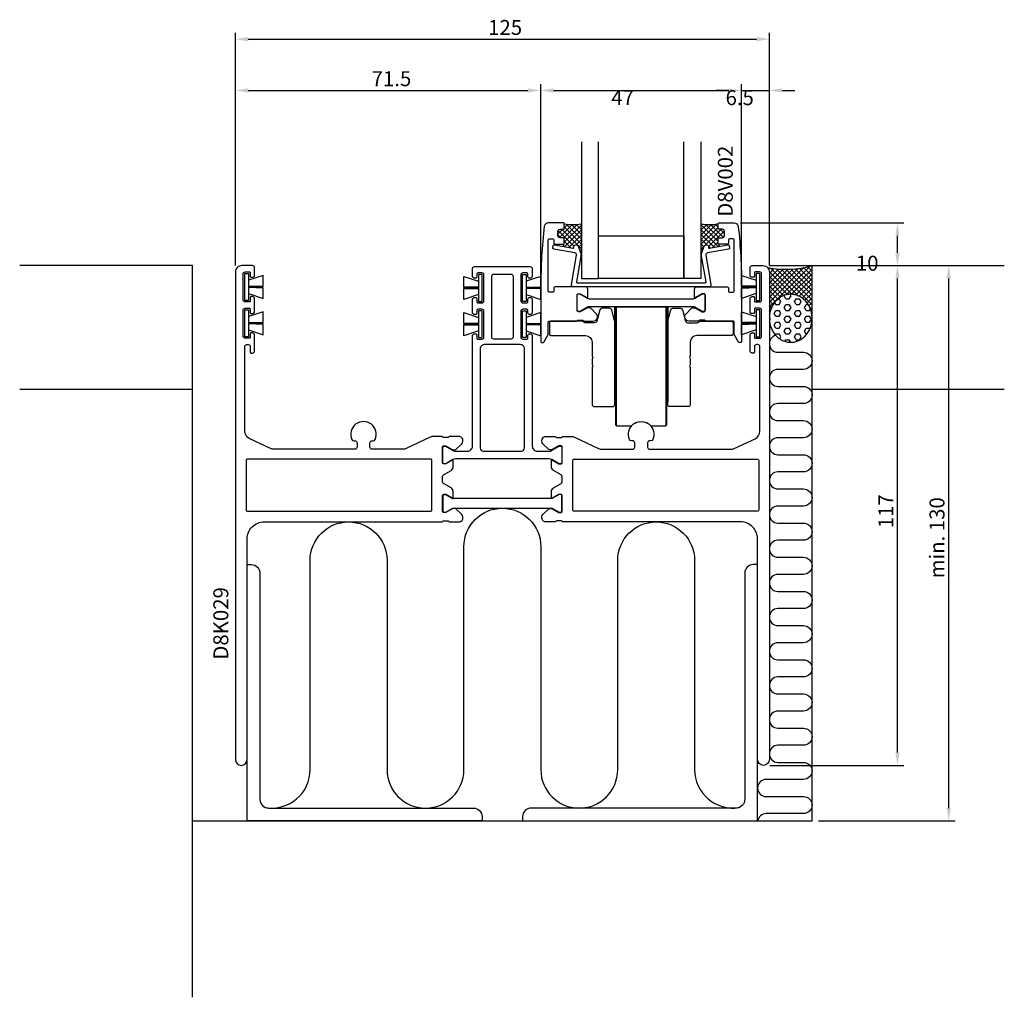
# Model space of a CAD drawing. Extents: x -36 to 194, y -111 to 118.
import ezdxf

# ---------------------------------------------------------------- set-up
doc = ezdxf.new("R2010")
doc.units = 0
doc.header["$LTSCALE"] = 4
doc.layers.get('0').update_dxf_attribs({"linetype": 'CONTINUOUS'})
doc.layers.get('DEFPOINTS').update_dxf_attribs({"linetype": 'CONTINUOUS'})
for name, color, linetype in [('SAPA_ANSLUTNING', 6, 'CONTINUOUS'), ('SAPA_ARTIKELNR', 4, 'CONTINUOUS'), ('SAPA_BESLAG', 1, 'CONTINUOUS'), ('SAPA_FOGBAND', 2, 'CONTINUOUS'), ('SAPA_GLAS', 4, 'CONTINUOUS'), ('SAPA_MATT', 1, 'CONTINUOUS'), ('SAPA_PROFIL', 7, 'CONTINUOUS')]:
    doc.layers.add(name, color=color, linetype=linetype)
doc.styles.add('ISO', font='txt')
doc.dimstyles.get("Standard").update_dxf_attribs({"dimtxt": 2.5, "dimasz": 2.5, "dimexe": 1.25, "dimexo": 0.625, "dimtad": 1, "dimcen": 2.5, "dimazin": 3, "dimtfac": 1, "dimtmove": 0, "dimatfit": 3})

# ---------------------------------------------------------------- blocks, each defined once
blk = doc.blocks.new('*X31')
at = {"color": 0}
for p, q in [((149, 59.79), (148.84, 59.95)), ((138.85, 59.15), (139.15, 59.45)), ((139, 50.32), (148.55, 59.87)), ((139, 51.44), (147.09, 59.53)), ((139, 52.57), (145.74, 59.31)), ((139, 58.18), (140.12, 59.3)), ((139, 57.06), (141.14, 59.19)), ((139, 53.69), (144.49, 59.18)), ((139, 55.93), (142.2, 59.13)), ((139, 54.81), (143.31, 59.12)), ((144.29, 53.27), (139, 58.57)), ((145.77, 52.92), (139.26, 59.43)), ((149, 50.81), (140.57, 59.25)), ((149, 51.93), (141.79, 59.15)), ((149, 53.06), (142.94, 59.12)), ((142.97, 53.16), (149, 59.2)), ((149, 54.18), (144.03, 59.15)), ((144.2, 53.28), (149, 58.07)), ((149, 55.3), (145.07, 59.23)), ((149, 56.42), (146.07, 59.35)), ((149, 57.55), (147.03, 59.52)), ((149, 58.67), (147.95, 59.72)), ((143.23, 53.22), (139, 57.44)), ((142.35, 52.97), (139, 56.32)), ((145.17, 53.13), (149, 56.95)), ((145.99, 52.82), (149, 55.83)), ((141.6, 52.6), (139, 55.2)), ((140.95, 52.12), (139, 54.08)), ((146.69, 52.4), (149, 54.71)), ((147.3, 51.89), (149, 53.58)), ((140.39, 51.56), (139, 52.95)), ((139.92, 50.91), (139, 51.83)), ((147.82, 51.29), (149, 52.46)), ((148.26, 50.6), (149, 51.34)), ((139.53, 50.18), (139, 50.71)), ((139.23, 49.35), (139, 49.59)), ((139, 49.2), (139.26, 49.46)), ((139.05, 48.42), (139, 48.46)), ((149, 49.69), (148.44, 50.25)), ((148.61, 49.83), (149, 50.22)), ((148.87, 48.96), (149, 49.09)), ((149, 48.57), (148.92, 48.64)), ((139, 48.07), (139.01, 48.09)), ((148.99, 47.96), (149, 47.97))]:
    blk.add_line(p, q, dxfattribs=at)
blk = doc.blocks.new('*X32')
at = {"color": 0}
for p, q in [((142.48, 52.93), (142.54, 53.04)), ((144.07, 52.93), (143.86, 53.28)), ((140.49, 50.87), (140.22, 51.34)), ((140.49, 50.87), (141.29, 50.87)), ((141.1, 52.24), (141.29, 52.24)), ((141.68, 51.56), (141.29, 52.24)), ((141.29, 50.87), (141.68, 51.56)), ((142.87, 52.24), (142.48, 52.93)), ((142.48, 50.18), (142.87, 50.87)), ((142.87, 52.24), (143.67, 52.24)), ((142.87, 50.87), (143.67, 50.87)), ((143.67, 52.24), (144.07, 52.93)), ((144.07, 50.18), (143.67, 50.87)), ((144.86, 51.56), (145.26, 52.24)), ((145.26, 50.87), (144.86, 51.56)), ((145.26, 52.24), (146.05, 52.24)), ((145.26, 50.87), (146.05, 50.87)), ((146.45, 51.56), (146.05, 52.24)), ((146.05, 50.87), (146.45, 51.56)), ((147.24, 50.18), (147.64, 50.87)), ((147.64, 50.87), (148.11, 50.87)), ((140.1, 48.81), (140.49, 49.49)), ((140.49, 48.12), (140.1, 48.81)), ((140.49, 49.49), (141.29, 49.49)), ((141.68, 48.81), (141.29, 49.49)), ((141.29, 48.12), (141.68, 48.81)), ((142.87, 49.49), (142.48, 50.18)), ((142.87, 49.49), (143.67, 49.49)), ((143.67, 49.49), (144.07, 50.18)), ((144.86, 48.81), (145.26, 49.49)), ((145.26, 48.12), (144.86, 48.81)), ((145.26, 49.49), (146.05, 49.49)), ((146.45, 48.81), (146.05, 49.49)), ((146.05, 48.12), (146.45, 48.81)), ((147.64, 49.49), (147.24, 50.18)), ((147.64, 49.49), (148.43, 49.49)), ((148.43, 49.49), (148.62, 49.82)), ((139.3, 47.43), (139.01, 47.95)), ((139.04, 46.97), (139.3, 47.43)), ((140.1, 46.06), (140.49, 46.74)), ((140.49, 48.12), (141.29, 48.12)), ((140.49, 46.74), (141.29, 46.74)), ((141.68, 46.06), (141.29, 46.74)), ((142.48, 47.43), (142.87, 48.12)), ((142.87, 46.74), (142.48, 47.43)), ((142.87, 48.12), (143.67, 48.12)), ((142.87, 46.74), (143.67, 46.74)), ((144.07, 47.43), (143.67, 48.12)), ((143.67, 46.74), (144.07, 47.43)), ((144.86, 46.06), (145.26, 46.74)), ((145.26, 48.12), (146.05, 48.12)), ((145.26, 46.74), (146.05, 46.74)), ((146.45, 46.06), (146.05, 46.74)), ((147.24, 47.43), (147.64, 48.12)), ((147.64, 46.74), (147.24, 47.43)), ((147.64, 48.12), (148.43, 48.12)), ((147.64, 46.74), (148.43, 46.74)), ((148.83, 47.43), (148.43, 48.12)), ((148.43, 46.74), (148.83, 47.43)), ((140.49, 45.37), (140.1, 46.06)), ((140.38, 43.79), (140.49, 43.99)), ((140.49, 45.37), (141.29, 45.37)), ((140.49, 43.99), (141.29, 43.99)), ((141.29, 45.37), (141.68, 46.06)), ((141.68, 43.31), (141.29, 43.99)), ((142.48, 44.68), (142.87, 45.37)), ((142.87, 43.99), (142.48, 44.68)), ((142.87, 45.37), (143.67, 45.37)), ((142.87, 43.99), (143.67, 43.99)), ((144.07, 44.68), (143.67, 45.37)), ((143.67, 43.99), (144.07, 44.68)), ((145.26, 45.37), (144.86, 46.06)), ((144.86, 43.31), (145.26, 43.99)), ((145.26, 45.37), (146.05, 45.37)), ((145.26, 43.99), (146.05, 43.99)), ((146.05, 45.37), (146.45, 46.06)), ((146.45, 43.31), (146.05, 43.99)), ((147.24, 44.68), (147.64, 45.37)), ((147.64, 43.99), (147.24, 44.68)), ((147.64, 45.37), (148.43, 45.37)), ((147.64, 43.99), (147.79, 43.99)), ((148.51, 45.23), (148.43, 45.37)), ((141.42, 42.85), (141.68, 43.31)), ((142.66, 42.25), (142.87, 42.62)), ((142.87, 42.62), (143.67, 42.62)), ((144, 42.04), (143.67, 42.62)), ((145.26, 42.62), (144.86, 43.31)), ((145.26, 42.62), (146.05, 42.62)), ((146.05, 42.62), (146.45, 43.31))]:
    blk.add_line(p, q, dxfattribs=at)
blk = doc.blocks.new('*X55')
at = {"color": 0}
for p, q in [((123, 66.03), (126.72, 69.75)), ((123, 69.4), (123.34, 69.74)), ((123, 68.27), (124.34, 69.62)), ((127, 65.61), (123, 69.61)), ((123, 67.15), (125.46, 69.61)), ((127.23, 66.5), (124.09, 69.64)), ((128.27, 66.58), (125.25, 69.6)), ((127, 68.97), (126.29, 69.68)), ((123, 64.91), (127, 68.91)), ((127.03, 64.45), (123, 68.48)), ((126.08, 64.28), (123, 67.36)), ((124.05, 64.83), (127.72, 68.5)), ((124.76, 64.43), (128.48, 68.14)), ((128.5, 67.47), (127.47, 68.5)), ((127.96, 66.5), (128.5, 67.04)), ((124.43, 64.81), (123, 66.24)), ((123.7, 64.42), (123, 65.12)), ((125.67, 64.21), (127, 65.54)), ((127.04, 64.45), (127.26, 64.67)), ((123, 63.78), (123.74, 64.53)), ((123.4, 63.59), (123, 63.99)), ((125.12, 64.12), (124.77, 64.47))]:
    blk.add_line(p, q, dxfattribs=at)
blk = doc.blocks.new('*X56')
at = {"color": 0}
for p, q in [((89.83, 66.53), (92.89, 69.6)), ((90.89, 66.48), (94.07, 69.66)), ((91, 68.83), (91.84, 69.67)), ((91, 65.46), (95, 69.46)), ((95, 66.18), (91.46, 69.72)), ((95, 67.3), (92.7, 69.6)), ((95, 68.42), (93.79, 69.63)), ((95, 69.54), (94.79, 69.76)), ((89.5, 67.33), (90.67, 68.5)), ((90.19, 66.5), (89.5, 67.19)), ((93.24, 64.56), (89.56, 68.24)), ((95, 63.93), (90.43, 68.5)), ((95, 65.05), (91, 69.05)), ((91.09, 64.43), (95, 68.34)), ((92.05, 64.26), (95, 67.22)), ((91.14, 64.42), (90.76, 64.8)), ((92.5, 64.18), (91, 65.69)), ((93.77, 64.86), (95, 66.09)), ((94.34, 64.31), (95, 64.97)), ((93, 64.09), (93.26, 64.35)), ((94.64, 63.49), (95, 63.85))]:
    blk.add_line(p, q, dxfattribs=at)
blk = doc.blocks.new('*U57')
at = {"layer": 'SAPA_MATT', "color": 2, "style": 'ISO'}
blk.add_text('min. 130', height=3.5, rotation=90, dxfattribs=at).set_placement((180, -13.22))
blk = doc.blocks.new('*D30')
at = {"layer": 'DEFPOINTS', "color": 0}
for p in [(166, 60), (181, 60), (149, -70)]:
    blk.add_point(p, dxfattribs=at)
at = {"layer": 'SAPA_MATT'}
for p, q in [((167.5, 60), (182.5, 60)), ((181, -67), (181, 57)), ((150.5, -70), (182.5, -70))]:
    blk.add_line(p, q, dxfattribs=at)
for points in [[(180.5, 57), (181.5, 57), (181, 60)], [(180.5, -67), (181.5, -67), (181, -70)]]:
    blk.add_solid(points, dxfattribs=at)
blk.add_blockref('*U57', (0, 0))
blk = doc.blocks.new('*D29')
at = {"layer": 'DEFPOINTS', "color": 0}
for p in [(130.75, 70), (169, 70), (137.5, 60)]:
    blk.add_point(p, dxfattribs=at)
at = {"layer": 'SAPA_MATT'}
for p, q in [((132.25, 70), (170.5, 70)), ((169, 63), (169, 67)), ((139, 60), (170.5, 60))]:
    blk.add_line(p, q, dxfattribs=at)
for points in [[(168.5, 67), (169.5, 67), (169, 70)], [(168.5, 63), (169.5, 63), (169, 60)]]:
    blk.add_solid(points, dxfattribs=at)
at = {"layer": 'SAPA_MATT', "color": 2, "style": 'ISO'}
blk.add_text('10', height=3.5, dxfattribs=at).set_placement((159.25, 58.8))
blk = doc.blocks.new('*U58')
at = {"layer": 'SAPA_MATT', "color": 2, "style": 'ISO'}
blk.add_text('117', height=3.5, rotation=90, dxfattribs=at).set_placement((168, -1.47))
blk = doc.blocks.new('*D28')
at = {"layer": 'DEFPOINTS', "color": 0}
for p in [(137.5, 60), (169, 60), (137.62, -57)]:
    blk.add_point(p, dxfattribs=at)
at = {"layer": 'SAPA_MATT'}
for p, q in [((139, 60), (170.5, 60)), ((169, -54), (169, 57)), ((139.12, -57), (170.5, -57))]:
    blk.add_line(p, q, dxfattribs=at)
for points in [[(168.5, 57), (169.5, 57), (169, 60)], [(168.5, -54), (169.5, -54), (169, -57)]]:
    blk.add_solid(points, dxfattribs=at)
blk.add_blockref('*U58', (0, 0))
blk = doc.blocks.new('*U59')
at = {"layer": 'SAPA_MATT', "color": 2, "style": 'ISO'}
blk.add_text('125', height=3.5, dxfattribs=at).set_placement((73.17, 114))
blk = doc.blocks.new('*D27')
at = {"layer": 'DEFPOINTS', "color": 0}
for p in [(139, 113), (139, 60), (14, 58.5)]:
    blk.add_point(p, dxfattribs=at)
at = {"layer": 'SAPA_MATT'}
for p, q in [((14, 60), (14, 114.5)), ((17, 113), (136, 113)), ((139, 61.5), (139, 114.5))]:
    blk.add_line(p, q, dxfattribs=at)
for points in [[(17, 113.5), (17, 112.5), (14, 113)], [(136, 113.5), (136, 112.5), (139, 113)]]:
    blk.add_solid(points, dxfattribs=at)
blk.add_blockref('*U59', (0, 0))
blk = doc.blocks.new('*D26')
at = {"layer": 'DEFPOINTS', "color": 0}
for p in [(139, 101), (139, 58.5), (132.5, 55)]:
    blk.add_point(p, dxfattribs=at)
at = {"layer": 'SAPA_MATT'}
for p, q in [((132.5, 56.5), (132.5, 102.5)), ((139, 60), (139, 102.5)), ((129.5, 101), (126.5, 101)), ((132.5, 101), (139, 101)), ((142, 101), (145, 101))]:
    blk.add_line(p, q, dxfattribs=at)
for points in [[(129.5, 101.5), (129.5, 100.5), (132.5, 101)], [(142, 101.5), (142, 100.5), (139, 101)]]:
    blk.add_solid(points, dxfattribs=at)
at = {"layer": 'SAPA_MATT', "color": 2, "style": 'ISO'}
blk.add_text('6.5', height=3.5, dxfattribs=at).set_placement((128.75, 97.56))
blk = doc.blocks.new('*D25')
at = {"layer": 'DEFPOINTS', "color": 0}
for p in [(132.5, 101), (85.5, 55), (132.5, 55)]:
    blk.add_point(p, dxfattribs=at)
at = {"layer": 'SAPA_MATT'}
for p, q in [((85.5, 56.5), (85.5, 102.5)), ((132.5, 56.5), (132.5, 102.5)), ((88.5, 101), (129.5, 101))]:
    blk.add_line(p, q, dxfattribs=at)
for points in [[(88.5, 101.5), (88.5, 100.5), (85.5, 101)], [(129.5, 101.5), (129.5, 100.5), (132.5, 101)]]:
    blk.add_solid(points, dxfattribs=at)
at = {"layer": 'SAPA_MATT', "color": 2, "style": 'ISO'}
blk.add_text('47', height=3.5, dxfattribs=at).set_placement((102, 97.56))
blk = doc.blocks.new('*U60')
at = {"layer": 'SAPA_MATT', "color": 2, "style": 'ISO'}
blk.add_text('71.5', height=3.5, dxfattribs=at).set_placement((45.9, 102))
blk = doc.blocks.new('*D24')
at = {"layer": 'DEFPOINTS', "color": 0}
for p in [(85.5, 101), (14, 58.5), (85.5, 55)]:
    blk.add_point(p, dxfattribs=at)
at = {"layer": 'SAPA_MATT'}
for p, q in [((14, 60), (14, 102.5)), ((85.5, 56.5), (85.5, 102.5)), ((17, 101), (82.5, 101))]:
    blk.add_line(p, q, dxfattribs=at)
for points in [[(17, 101.5), (17, 100.5), (14, 101)], [(82.5, 101.5), (82.5, 100.5), (85.5, 101)]]:
    blk.add_solid(points, dxfattribs=at)
blk.add_blockref('*U60', (0, 0))

msp = doc.modelspace()

# ---------------------------------------------------------------- linework, layer by layer
at = {"layer": 'SAPA_ANSLUTNING'}
for p, q in [((4, 60), (-36.491, 60)), ((4, -111.293), (4, 60)), ((149, 60), (194.003, 60)), ((149, -70), (149, 60)), ((4, 31), (-36.491, 31)), ((194.003, 31), (149, 31)), ((4, -70), (149, -70))]:
    msp.add_line(p, q, dxfattribs=at)
for points in [[(140.501, 43.648, 0.8812634), (141, 39.711), (147, 39.711, -1), (147, 35.711), (141, 35.711, 1), (141, 31.711), (147, 31.711, -1), (147, 27.711), (141, 27.711, 1), (141, 23.711), (147, 23.711, -1), (147, 19.711), (141, 19.711, 1), (141, 15.711), (147, 15.711, -1), (147, 11.711), (141, 11.711, 1), (141, 7.711), (147, 7.711, -1), (147, 3.711), (141, 3.711, 1), (141, -0.289), (147, -0.289, -1), (147, -4.289), (141, -4.289, 1), (141, -8.289), (147, -8.289, -1), (147, -12.289), (141, -12.289, 1), (141, -16.289), (147, -16.289, -1), (147, -20.289), (141, -20.289, 1), (141, -24.289), (147, -24.289, -1), (147, -28.289), (141, -28.289, 1), (141, -32.289), (147, -32.289, -1), (147, -36.289), (141, -36.289, 1), (141, -40.289), (147, -40.289, -1), (147, -44.289), (141, -44.289, 1), (141, -48.289), (147, -48.289, -1), (147, -52.289), (141, -52.289, 1), (141, -56.289), (147, -56.289, -1), (147, -60.289), (138.25, -60.289, 1), (138.25, -64.289), (147, -64.289, -1), (147, -68.289), (138.25, -68.289, 0.3723754), (136.271, -70)], [(21.095, -66.89, 0.4609155), (31.5, -58), (31.5, -9, -1), (49.5, -9), (49.5, -58, 1), (67.5, -58), (67.5, -5.801, -1), (85.5, -5.801), (85.5, -58, 1), (103.5, -58), (103.5, -9, -1), (121.5, -9), (121.5, -58, 0.4609155), (131.905, -66.89, 0.4609155)]]:
    msp.add_lwpolyline(points, format="xyb", dxfattribs=at)
for points in [[(69.75, -67, -0.4142136), (71.75, -69), (71.75, -70), (16.75, -70), (16.75, -10), (17.75, -10, -0.4142136), (19.75, -12), (19.75, -65, 0.4142136), (21.75, -67)], [(133.25, -12), (133.25, -65, -0.4142136), (131.25, -67), (83.25, -67, 0.4142136), (81.25, -69), (81.25, -70), (136.25, -70), (136.25, -10), (135.25, -10, 0.4142136)]]:
    msp.add_lwpolyline(points, format="xyb", close=True, dxfattribs=at)
msp.add_polyline3d([(144, 42.042, 0), (144.245, 42.049, 0), (144.49, 42.069, 0), (144.734, 42.103, 0), (144.975, 42.15, 0), (145.215, 42.211, 0), (145.451, 42.284, 0), (145.684, 42.371, 0), (145.913, 42.47, 0), (146.138, 42.582, 0), (146.357, 42.706, 0), (146.571, 42.842, 0), (146.778, 42.99, 0), (146.978, 43.148, 0), (147.172, 43.318, 0), (147.358, 43.498, 0), (147.536, 43.689, 0), (147.705, 43.889, 0), (147.865, 44.097, 0), (148.016, 44.315, 0), (148.157, 44.541, 0), (148.289, 44.773, 0), (148.41, 45.014, 0), (148.52, 45.26, 0), (148.619, 45.512, 0), (148.708, 45.77, 0), (148.785, 46.032, 0), (148.85, 46.297, 0), (148.904, 46.567, 0), (148.946, 46.839, 0), (148.976, 47.112, 0), (148.994, 47.388, 0), (149, 47.663, 0), (148.994, 47.939, 0), (148.976, 48.214, 0), (148.946, 48.488, 0), (148.904, 48.76, 0), (148.85, 49.029, 0), (148.785, 49.295, 0), (148.708, 49.557, 0), (148.619, 49.814, 0), (148.52, 50.067, 0), (148.41, 50.313, 0), (148.289, 50.553, 0), (148.157, 50.786, 0), (148.016, 51.012, 0), (147.865, 51.229, 0), (147.705, 51.438, 0), (147.536, 51.638, 0), (147.358, 51.828, 0), (147.172, 52.008, 0), (146.978, 52.178, 0), (146.778, 52.337, 0), (146.571, 52.485, 0), (146.357, 52.621, 0), (146.138, 52.745, 0), (145.913, 52.856, 0), (145.684, 52.956, 0), (145.451, 53.042, 0), (145.215, 53.116, 0), (144.975, 53.176, 0), (144.734, 53.224, 0), (144.49, 53.257, 0), (144.245, 53.278, 0), (144, 53.284, 0), (143.755, 53.278, 0), (143.51, 53.257, 0), (143.266, 53.224, 0), (143.025, 53.176, 0), (142.785, 53.116, 0), (142.549, 53.042, 0), (142.316, 52.956, 0), (142.087, 52.856, 0), (141.862, 52.745, 0), (141.643, 52.621, 0), (141.429, 52.485, 0), (141.222, 52.337, 0), (141.022, 52.178, 0), (140.828, 52.008, 0), (140.642, 51.828, 0), (140.464, 51.638, 0), (140.295, 51.438, 0), (140.135, 51.229, 0), (139.984, 51.012, 0), (139.843, 50.786, 0), (139.711, 50.553, 0), (139.59, 50.313, 0), (139.48, 50.067, 0), (139.381, 49.814, 0), (139.292, 49.557, 0), (139.215, 49.295, 0), (139.15, 49.029, 0), (139.096, 48.76, 0), (139.054, 48.488, 0), (139.024, 48.214, 0), (139.006, 47.939, 0), (139, 47.663, 0), (139.006, 47.388, 0), (139.024, 47.112, 0), (139.054, 46.839, 0), (139.096, 46.567, 0), (139.15, 46.297, 0), (139.215, 46.032, 0), (139.292, 45.77, 0), (139.381, 45.512, 0), (139.48, 45.26, 0), (139.59, 45.014, 0), (139.711, 44.773, 0), (139.843, 44.541, 0), (139.984, 44.315, 0), (140.135, 44.097, 0), (140.295, 43.889, 0), (140.464, 43.689, 0), (140.642, 43.498, 0), (140.828, 43.318, 0), (141.022, 43.148, 0), (141.222, 42.99, 0), (141.429, 42.842, 0), (141.643, 42.706, 0), (141.862, 42.582, 0), (142.087, 42.47, 0), (142.316, 42.371, 0), (142.549, 42.284, 0), (142.785, 42.211, 0), (143.025, 42.15, 0), (143.266, 42.103, 0), (143.51, 42.069, 0), (143.755, 42.049, 0), (144, 42.042, 0)], dxfattribs=at)
msp.add_arc((142.902, 80.647), 21.528, 258.36569, 286.45405, dxfattribs=at)
at = {"layer": 'SAPA_BESLAG'}
msp.add_line((102.8, 50.35), (115.2, 50.35), dxfattribs=at)
for points in [[(97.5, 27.5, 0.4142136), (98, 27), (102.3, 27, 0.4142136), (102.8, 27.5), (102.8, 46.934, 0.0655435), (102.783, 47.064), (102.095, 49.629, 0.3394543), (101.612, 50), (99.795, 50, 0.3394543), (99.312, 49.629), (98.599, 46.971, -0.3394543), (98.116, 46.6), (95.884, 46.6, -0.236068), (95.484, 46.8, 0.236068), (95.084, 47), (88, 47, 0.4142136), (87.5, 46.5), (87.5, 44.1, 0.4142136), (88, 43.6), (96, 43.6, -0.4142136), (97.5, 42.1), (97.5, 38.846), (97.7, 38.5), (97.5, 38.154), (97.5, 36.846), (97.7, 36.5), (97.5, 36.154)], [(120.5, 27.5, -0.4142136), (120, 27), (115.7, 27, -0.4142136), (115.2, 27.5), (115.2, 46.934, -0.0655435), (115.217, 47.064), (115.905, 49.629, -0.3394543), (116.388, 50), (118.205, 50, -0.3394543), (118.688, 49.629), (119.401, 46.971, 0.3394543), (119.884, 46.6), (122.116, 46.6, 0.236068), (122.516, 46.8, -0.236068), (122.916, 47), (130, 47, -0.4142136), (130.5, 46.5), (130.5, 44.1, -0.4142136), (130, 43.6), (122, 43.6, 0.4142136), (120.5, 42.1), (120.5, 38.846), (120.3, 38.5), (120.5, 38.154), (120.5, 36.846), (120.3, 36.5), (120.5, 36.154)]]:
    msp.add_lwpolyline(points, format="xyb", close=True, dxfattribs=at)
for points in [[(102.8, 28), (102.8, 50.35)], [(103, 50.35), (103, 22.75), (103.25, 22.5), (103.25, 50.35)], [(114.75, 50.35), (114.75, 22.5), (115, 22.75), (115, 50.35)], [(115.2, 50.35), (115.2, 28)]]:
    msp.add_lwpolyline(points, dxfattribs=at)
msp.add_lwpolyline([(103.25, 22.5), (106.72, 22.5, -0.438529), (111.28, 22.5), (114.75, 22.5)], format="xyb", dxfattribs=at)
at = {"layer": 'SAPA_FOGBAND'}
for points in [[(16.25, 58.15), (17.05, 58.15), (17.05, 51.85), (16.25, 51.85)], [(71.75, 57.931), (70.95, 57.931), (70.95, 51.631), (71.75, 51.631)], [(81.25, 57.931), (82.05, 57.931), (82.05, 51.631), (81.25, 51.631)], [(136.75, 58.15), (135.95, 58.15), (135.95, 51.85), (136.75, 51.85)], [(16.25, 49.65), (17.05, 49.65), (17.05, 43.35), (16.25, 43.35)], [(71.75, 49.431), (70.95, 49.431), (70.95, 43.131), (71.75, 43.131)], [(81.25, 49.431), (82.05, 49.431), (82.05, 43.131), (81.25, 43.131)], [(136.75, 49.65), (135.95, 49.65), (135.95, 43.35), (136.75, 43.35)]]:
    msp.add_lwpolyline(points, close=True, dxfattribs=at)
for points in [[(17.05, 55.15), (20.5, 55.26), (20.5, 57.698), (17.05, 56.573)], [(135.95, 55.15), (132.5, 55.26), (132.5, 57.698), (135.95, 56.573)], [(70.95, 54.931), (67.5, 55.041), (67.5, 57.48), (70.95, 56.354)], [(82.05, 54.931), (85.5, 55.041), (85.5, 57.48), (82.05, 56.354)], [(17.05, 54.925), (20.5, 54.925), (20.5, 55.075), (17.05, 55.075)], [(17.05, 53.427), (20.5, 52.302), (20.5, 54.74), (17.05, 54.85)], [(70.95, 54.706), (67.5, 54.706), (67.5, 54.856), (70.95, 54.856)], [(70.95, 53.209), (67.5, 52.083), (67.5, 54.521), (70.95, 54.631)], [(82.05, 54.706), (85.5, 54.706), (85.5, 54.856), (82.05, 54.856)], [(82.05, 53.209), (85.5, 52.083), (85.5, 54.521), (82.05, 54.631)], [(135.95, 54.925), (132.5, 54.925), (132.5, 55.075), (135.95, 55.075)], [(135.95, 53.427), (132.5, 52.302), (132.5, 54.74), (135.95, 54.85)], [(17.05, 46.65), (20.5, 46.76), (20.5, 49.198), (17.05, 48.073)], [(70.95, 46.431), (67.5, 46.541), (67.5, 48.98), (70.95, 47.854)], [(82.05, 46.431), (85.5, 46.541), (85.5, 48.98), (82.05, 47.854)], [(135.95, 46.65), (132.5, 46.76), (132.5, 49.198), (135.95, 48.073)], [(17.05, 46.425), (20.5, 46.425), (20.5, 46.575), (17.05, 46.575)], [(17.05, 44.927), (20.5, 43.802), (20.5, 46.24), (17.05, 46.35)], [(70.95, 46.206), (67.5, 46.206), (67.5, 46.356), (70.95, 46.356)], [(70.95, 44.709), (67.5, 43.583), (67.5, 46.021), (70.95, 46.131)], [(82.05, 46.206), (85.5, 46.206), (85.5, 46.356), (82.05, 46.356)], [(82.05, 44.709), (85.5, 43.583), (85.5, 46.021), (82.05, 46.131)], [(135.95, 46.425), (132.5, 46.425), (132.5, 46.575), (135.95, 46.575)], [(135.95, 44.927), (132.5, 43.802), (132.5, 46.24), (135.95, 46.35)]]:
    msp.add_lwpolyline(points, dxfattribs=at)
at = {"layer": 'SAPA_GLAS'}
for p, q in [((90.8, 65), (90.711, 64.497)), ((127.2, 65), (127.289, 64.497)), ((94.81, 63.013), (95, 63.013)), ((123.19, 63.013), (123, 63.013))]:
    msp.add_line(p, q, dxfattribs=at)
for points in [[(95, 89), (95, 57), (99, 57), (99, 89)], [(123, 89), (123, 57), (119, 57), (119, 89)], [(99, 67), (119, 67), (119, 57), (99, 57), (99, 67)]]:
    msp.add_lwpolyline(points, dxfattribs=at)
msp.add_lwpolyline([(123.123, 62.24, -0.1316525), (123.19, 63.013), (123.743, 64.53, -0.4142136), (124.384, 64.829), (124.571, 64.761, -0.4142136), (124.751, 64.376), (124.742, 64.353, 0.5773503), (124.965, 64.087), (129.281, 64.849, -0.4142136), (129.628, 64.605), (129.698, 64.211, -0.4142136), (129.455, 63.864), (124.513, 62.992, 0.4142136), (124.108, 62.413), (125.311, 55.587, -0.4663077), (124.819, 55), (93.181, 55, -0.4663077), (92.689, 55.587), (93.892, 62.413, 0.4142136), (93.487, 62.992), (88.545, 63.864, -0.4142136), (88.302, 64.211), (88.372, 64.605, -0.4142136), (88.719, 64.849), (93.035, 64.087, 0.5773503), (93.258, 64.353), (93.249, 64.376, -0.4142136), (93.429, 64.761), (93.616, 64.829, -0.4142136), (94.257, 64.53), (94.81, 63.013, -0.1316525), (94.877, 62.24), (93.818, 56.235, 0.4663077), (94.015, 56), (123.985, 56, 0.4663077), (124.182, 56.235)], format="xyb", close=True, dxfattribs=at)
for centre in [(93, 79.585), (125, 79.585)]:
    msp.add_arc(centre, 9.987, 258.44779, 281.55221, dxfattribs=at)
at = {"layer": 'SAPA_PROFIL'}
for points in [[(90, 68.5), (90.8, 68.5, 0.4142136), (91, 68.7), (91, 69.8, 0.4142136), (90.8, 70), (87.25, 70, 0.3389652), (86.285, 69.261, 0.0274863), (85.5, 55), (85.5, 42.2, 0.4142136), (85.7, 42), (86.035, 42, 0.2679492), (86.208, 42.1), (87.223, 43.859, 0.1316525), (87.25, 43.959), (87.25, 46.8, -0.4142136), (87.45, 47), (93.756, 47, 0.2418328), (94, 47.125, -0.2418328), (94.244, 47.251), (95.2, 47.251, -0.2418328), (95.444, 47.125, 0.2418328), (95.688, 47), (97.786, 47, 0.6681786), (98.493, 48.707), (97.188, 50.012, 0.1989124), (96.976, 50.1), (96.389, 50.1, 0.1316525), (96.239, 50.06), (94.75, 49.2), (94.3, 49.2, -0.4142136), (94, 49.5), (94, 53.1, -0.4142136), (94.3, 53.4), (94.75, 53.4), (96.239, 52.54, 0.1316363), (96.389, 52.5), (96.499, 52.5), (96.5, 52.501), (96.5, 54.5, 0.4142136), (96, 55), (88.85, 55, 0.4142136), (88.55, 54.7), (88.55, 54.05, -0.4142136), (88.25, 53.75), (87.55, 53.75, -0.4142136), (87.25, 54.05), (87.25, 65.95, -0.4142136), (87.55, 66.25), (88.25, 66.25, -0.4142136), (88.55, 65.95), (88.55, 65.3, 0.4142136), (88.85, 65), (90.8, 65, 0.4142136), (91, 65.2), (91, 66.3, 0.4142136), (90.8, 66.5), (90, 66.5, -0.4142136), (89.5, 67), (89.5, 68, -0.4142136)], [(90, 68.5), (90.8, 68.5, 0.4142136), (91, 68.7), (91, 69.8, 0.4142136), (90.8, 70), (87.25, 70, 0.3389652), (86.285, 69.261, 0.0274863), (85.5, 55), (85.5, 42.2, 0.4142136), (85.7, 42), (86.035, 42, 0.2679492), (86.208, 42.1), (87.223, 43.859, 0.1316525), (87.25, 43.959), (87.25, 46.8, -0.4142136), (87.45, 47), (93.756, 47, 0.2418328), (94, 47.125, -0.2418328), (94.244, 47.251), (95.2, 47.251, -0.2418328), (95.444, 47.125, 0.2418328), (95.688, 47), (97.786, 47, 0.6681786), (98.493, 48.707), (97.188, 50.012, 0.1989124), (96.976, 50.1), (96.389, 50.1, 0.1316525), (96.239, 50.06), (94.75, 49.2), (94.3, 49.2, -0.4142136), (94, 49.5), (94, 53.1, -0.4142136), (94.3, 53.4), (94.75, 53.4), (96.239, 52.54, 0.1316363), (96.389, 52.5), (96.499, 52.5), (96.5, 52.501), (96.5, 54.5, 0.4142136), (96, 55), (88.85, 55, 0.4142136), (88.55, 54.7), (88.55, 54.05, -0.4142136), (88.25, 53.75), (87.55, 53.75, -0.4142136), (87.25, 54.05), (87.25, 65.95, -0.4142136), (87.55, 66.25), (88.25, 66.25, -0.4142136), (88.55, 65.95), (88.55, 65.3, 0.4142136), (88.85, 65), (90.8, 65, 0.4142136), (91, 65.2), (91, 66.3, 0.4142136), (90.8, 66.5), (90, 66.5, -0.4142136), (89.5, 67), (89.5, 68, -0.4142136)], [(90, 68.5), (90.8, 68.5, 0.4142136), (91, 68.7), (91, 69.8, 0.4142136), (90.8, 70), (87.25, 70, 0.3389652), (86.285, 69.261, 0.0274863), (85.5, 55), (85.5, 42.2, 0.4142136), (85.7, 42), (86.035, 42, 0.2679492), (86.208, 42.1), (87.223, 43.859, 0.1316525), (87.25, 43.959), (87.25, 46.8, -0.4142136), (87.45, 47), (93.756, 47, 0.2418328), (94, 47.125, -0.2418328), (94.244, 47.251), (95.2, 47.251, -0.2418328), (95.444, 47.125, 0.2418328), (95.688, 47), (97.786, 47, 0.6681786), (98.493, 48.707), (97.188, 50.012, 0.1989124), (96.976, 50.1), (96.389, 50.1, 0.1316525), (96.239, 50.06), (94.75, 49.2), (94.3, 49.2, -0.4142136), (94, 49.5), (94, 53.1, -0.4142136), (94.3, 53.4), (94.75, 53.4), (96.239, 52.54, 0.1316363), (96.389, 52.5), (96.499, 52.5), (96.5, 52.501), (96.5, 54.5, 0.4142136), (96, 55), (88.85, 55, 0.4142136), (88.55, 54.7), (88.55, 54.05, -0.4142136), (88.25, 53.75), (87.55, 53.75, -0.4142136), (87.25, 54.05), (87.25, 65.95, -0.4142136), (87.55, 66.25), (88.25, 66.25, -0.4142136), (88.55, 65.95), (88.55, 65.3, 0.4142136), (88.85, 65), (90.8, 65, 0.4142136), (91, 65.2), (91, 66.3, 0.4142136), (90.8, 66.5), (90, 66.5, -0.4142136), (89.5, 67), (89.5, 68, -0.4142136)], [(128, 68.5), (127.2, 68.5, -0.4142136), (127, 68.7), (127, 69.8, -0.4142136), (127.2, 70), (130.75, 70, -0.3389652), (131.715, 69.261, -0.0274863), (132.5, 55), (132.5, 42.2, -0.4142136), (132.3, 42), (131.965, 42, -0.2679492), (131.792, 42.1), (130.777, 43.859, -0.1316525), (130.75, 43.959), (130.75, 46.8, 0.4142136), (130.55, 47), (124.244, 47, -0.2418328), (124, 47.125, 0.2418328), (123.756, 47.251), (122.8, 47.251, 0.2418328), (122.556, 47.125, -0.2418328), (122.312, 47), (120.214, 47, -0.6681786), (119.507, 48.707), (120.812, 50.012, -0.1989124), (121.024, 50.1), (121.611, 50.1, -0.1316525), (121.761, 50.06), (123.25, 49.2), (123.7, 49.2, 0.4142136), (124, 49.5), (124, 53.1, 0.4142136), (123.7, 53.4), (123.25, 53.4), (121.761, 52.54, -0.1316363), (121.611, 52.5), (121.501, 52.5), (121.5, 52.501), (121.5, 54.5, -0.4142136), (122, 55), (129.15, 55, -0.4142136), (129.45, 54.7), (129.45, 54.05, 0.4142136), (129.75, 53.75), (130.45, 53.75, 0.4142136), (130.75, 54.05), (130.75, 65.95, 0.4142136), (130.45, 66.25), (129.75, 66.25, 0.4142136), (129.45, 65.95), (129.45, 65.3, -0.4142136), (129.15, 65), (127.2, 65, -0.4142136), (127, 65.2), (127, 66.3, -0.4142136), (127.2, 66.5), (128, 66.5, 0.4142136), (128.5, 67), (128.5, 68, 0.4142136)], [(128, 68.5), (127.2, 68.5, -0.4142136), (127, 68.7), (127, 69.8, -0.4142136), (127.2, 70), (130.75, 70, -0.3389652), (131.715, 69.261, -0.0274863), (132.5, 55), (132.5, 42.2, -0.4142136), (132.3, 42), (131.965, 42, -0.2679492), (131.792, 42.1), (130.777, 43.859, -0.1316525), (130.75, 43.959), (130.75, 46.8, 0.4142136), (130.55, 47), (124.244, 47, -0.2418328), (124, 47.125, 0.2418328), (123.756, 47.251), (122.8, 47.251, 0.2418328), (122.556, 47.125, -0.2418328), (122.312, 47), (120.214, 47, -0.6681786), (119.507, 48.707), (120.812, 50.012, -0.1989124), (121.024, 50.1), (121.611, 50.1, -0.1316525), (121.761, 50.06), (123.25, 49.2), (123.7, 49.2, 0.4142136), (124, 49.5), (124, 53.1, 0.4142136), (123.7, 53.4), (123.25, 53.4), (121.761, 52.54, -0.1316363), (121.611, 52.5), (121.501, 52.5), (121.5, 52.501), (121.5, 54.5, -0.4142136), (122, 55), (129.15, 55, -0.4142136), (129.45, 54.7), (129.45, 54.05, 0.4142136), (129.75, 53.75), (130.45, 53.75, 0.4142136), (130.75, 54.05), (130.75, 65.95, 0.4142136), (130.45, 66.25), (129.75, 66.25, 0.4142136), (129.45, 65.95), (129.45, 65.3, -0.4142136), (129.15, 65), (127.2, 65, -0.4142136), (127, 65.2), (127, 66.3, -0.4142136), (127.2, 66.5), (128, 66.5, 0.4142136), (128.5, 67), (128.5, 68, 0.4142136)], [(17.355, 19.462, -0.2914734), (16.2, 21.274), (16.2, 41, -0.4142136), (16.7, 41.5), (17, 41.5, -0.4142136), (17.5, 41), (17.5, 39.7, 0.4142136), (17.7, 39.5), (18, 39.5, 0.4142136), (18.5, 40), (18.5, 43.75, 0.4142136), (18, 44.25), (17.7, 44.25, 0.4142136), (17.5, 44.05), (17.5, 43.2, -0.4142136), (17.3, 43), (16.3, 43, -0.4142136), (15.8, 43.5), (15.8, 49.5, -0.4142136), (16.3, 50), (17.3, 50, -0.4142136), (17.5, 49.8), (17.5, 48.95, 0.4142136), (17.7, 48.75), (18, 48.75, 0.4142136), (18.5, 49.25), (18.5, 52.25, 0.4142136), (18, 52.75), (17.7, 52.75, 0.4142136), (17.5, 52.55), (17.5, 51.7, -0.4142136), (17.3, 51.5), (16.3, 51.5, -0.4142136), (15.8, 52), (15.8, 58, -0.4142136), (16.3, 58.5), (17.3, 58.5, -0.4142136), (17.5, 58.3), (17.5, 57.45, 0.4142136), (17.7, 57.25), (18, 57.25, 0.4142136), (18.5, 57.75), (18.5, 59.5, 0.4142136), (18, 60), (15.5, 60, 0.4142136), (14, 58.5), (14, -55.625, 1), (16.75, -55.625), (16.75, -4, -0.4142136), (20.75, 0), (62.256, 0, 0.2418328), (62.5, 0.125, -0.2418328), (62.744, 0.251), (63.7, 0.251, -0.2418328), (63.944, 0.125, 0.2418328), (64.188, 0), (66.286, 0, 0.6681786), (66.993, 1.707), (65.688, 3.012, 0.1989124), (65.476, 3.1), (64.889, 3.1, 0.1316525), (64.739, 3.06), (63.25, 2.2), (62.8, 2.2, -0.4142136), (62.5, 2.5), (62.5, 6.1, -0.4142136), (62.8, 6.4), (63.25, 6.4), (64.739, 5.54, 0.1316363), (64.889, 5.5), (65, 5.5), (65, 7.086, 0.2679492), (64.5, 7.952), (62.75, 8.962, -0.2679492), (62.5, 9.395), (62.5, 10.605, -0.2679492), (62.75, 11.038), (64.5, 12.048, 0.2679492), (65, 12.914), (65, 14.5), (64.889, 14.5, 0.1316363), (64.739, 14.46), (63.25, 13.6), (62.8, 13.6, -0.4142136), (62.5, 13.9), (62.5, 17.5, -0.4142136), (62.8, 17.8), (63.25, 17.8), (64.739, 16.94, 0.1316525), (64.889, 16.9), (65.476, 16.9, 0.1989124), (65.688, 16.988), (66.993, 18.293, 0.6681786), (66.286, 20), (64.188, 20, 0.2418328), (63.944, 19.875, -0.2418328), (63.7, 19.749), (62.744, 19.749, -0.2418328), (62.5, 19.875, 0.2418328), (62.256, 20), (60.443, 20, 0.1095178), (59.598, 19.813), (53.968, 17.187, -0.1095178), (53.123, 17), (46, 17, -0.4142136), (45.5, 17.5), (45.5, 18.5, -0.4142136), (46, 19), (46.291, 19, 0.2982166), (46.75, 19.3, 1.5275252), (41.25, 19.3, 0.2982166), (41.709, 19), (42, 19, -0.4142136), (42.5, 18.5), (42.5, 17.5, -0.4142136), (42, 17), (23.077, 17, -0.1095178), (22.232, 17.187)], [(135.645, 19.462, 0.2914734), (136.8, 21.274), (136.8, 41, 0.4142136), (136.3, 41.5), (136, 41.5, 0.4142136), (135.5, 41), (135.5, 39.7, -0.4142136), (135.3, 39.5), (135, 39.5, -0.4142136), (134.5, 40), (134.5, 43.75, -0.4142136), (135, 44.25), (135.3, 44.25, -0.4142136), (135.5, 44.05), (135.5, 43.2, 0.4142136), (135.7, 43), (136.7, 43, 0.4142136), (137.2, 43.5), (137.2, 49.5, 0.4142136), (136.7, 50), (135.7, 50, 0.4142136), (135.5, 49.8), (135.5, 48.95, -0.4142136), (135.3, 48.75), (135, 48.75, -0.4142136), (134.5, 49.25), (134.5, 52.25, -0.4142136), (135, 52.75), (135.3, 52.75, -0.4142136), (135.5, 52.55), (135.5, 51.7, 0.4142136), (135.7, 51.5), (136.7, 51.5, 0.4142136), (137.2, 52), (137.2, 58, 0.4142136), (136.7, 58.5), (135.7, 58.5, 0.4142136), (135.5, 58.3), (135.5, 57.45, -0.4142136), (135.3, 57.25), (135, 57.25, -0.4142136), (134.5, 57.75), (134.5, 59.5, -0.4142136), (135, 60), (137.5, 60, -0.4142136), (139, 58.5), (139, -55.625, -1), (136.25, -55.625), (136.25, -4, 0.4142136), (132.25, 0), (90.744, 0, -0.2418328), (90.5, 0.125, 0.2418328), (90.256, 0.251), (89.3, 0.251, 0.2418328), (89.056, 0.125, -0.2418328), (88.812, 0), (86.714, 0, -0.6681786), (86.007, 1.707), (87.312, 3.012, -0.1989124), (87.524, 3.1), (88.111, 3.1, -0.1316525), (88.261, 3.06), (89.75, 2.2), (90.2, 2.2, 0.4142136), (90.5, 2.5), (90.5, 6.1, 0.4142136), (90.2, 6.4), (89.75, 6.4), (88.261, 5.54, -0.1316363), (88.111, 5.5), (88, 5.5), (88, 7.086, -0.2679492), (88.5, 7.952), (90.25, 8.962, 0.2679492), (90.5, 9.395), (90.5, 10.605, 0.2679492), (90.25, 11.038), (88.5, 12.048, -0.2679492), (88, 12.914), (88, 14.5), (88.111, 14.5, -0.1316363), (88.261, 14.46), (89.75, 13.6), (90.2, 13.6, 0.4142136), (90.5, 13.9), (90.5, 17.5, 0.4142136), (90.2, 17.8), (89.75, 17.8), (88.261, 16.94, -0.1316525), (88.111, 16.9), (87.524, 16.9, -0.1989124), (87.312, 16.988), (86.007, 18.293, -0.6681786), (86.714, 20), (88.812, 20, -0.2418328), (89.056, 19.875, 0.2418328), (89.3, 19.749), (90.256, 19.749, 0.2418328), (90.5, 19.875, -0.2418328), (90.744, 20), (92.557, 20, -0.1095178), (93.402, 19.813), (99.032, 17.187, 0.1095178), (99.877, 17), (107, 17, 0.4142136), (107.5, 17.5), (107.5, 18.5, 0.4142136), (107, 19), (106.709, 19, -0.2982166), (106.25, 19.3, -1.5275252), (111.75, 19.3, -0.2982166), (111.291, 19), (111, 19, 0.4142136), (110.5, 18.5), (110.5, 17.5, 0.4142136), (111, 17), (129.923, 17, 0.1095178), (130.768, 17.187)], [(16.5, 2.8, 0.4142136), (16.8, 2.5), (59.7, 2.5, 0.4142136), (60, 2.8), (60, 14.4, 0.4142136), (59.7, 14.7), (16.8, 14.7, 0.4142136), (16.5, 14.4)], [(136.5, 2.8, -0.4142136), (136.2, 2.5), (93.3, 2.5, -0.4142136), (93, 2.8), (93, 14.4, -0.4142136), (93.3, 14.7), (136.2, 14.7, -0.4142136), (136.5, 14.4)]]:
    msp.add_lwpolyline(points, format="xyb", close=True, dxfattribs=at)
at = {"layer": 'SAPA_PROFIL', "color": 4}
msp.add_lwpolyline([(87.423, 16.534, 0.1316525), (88.023, 16.694), (89.763, 17.699), (90.2, 17.699, -0.4142136), (90.45, 17.449), (90.45, 13.849, -0.4142136), (90.2, 13.599), (89.763, 13.599), (88.077, 14.573, 0.1316525), (87.477, 14.734), (65.523, 14.734, 0.1316525), (64.923, 14.573), (63.237, 13.599), (62.8, 13.599, -0.4142136), (62.55, 13.849), (62.55, 17.449, -0.4142136), (62.8, 17.699), (63.237, 17.699), (64.977, 16.694, 0.1316525), (65.577, 16.534), (68.3, 16.534, 0.4142136), (69.5, 17.734), (69.5, 43.531, -0.4142136), (70, 44.031), (70.2, 44.031, -0.4142136), (70.5, 43.731), (70.5, 43.081, 0.4142136), (70.8, 42.781), (71.7, 42.781, 0.4142136), (72.2, 43.281), (72.2, 49.281, 0.4142136), (71.7, 49.781), (70.8, 49.781, 0.4142136), (70.5, 49.481), (70.5, 48.831, -0.4142136), (70.2, 48.531), (70, 48.531, -0.4142136), (69.5, 49.031), (69.5, 52.031, -0.4142136), (70, 52.531), (70.2, 52.531, -0.4142136), (70.5, 52.231), (70.5, 51.581, 0.4142136), (70.8, 51.281), (71.7, 51.281, 0.4142136), (72.2, 51.781), (72.2, 57.781, 0.4142136), (71.7, 58.281), (70.8, 58.281, 0.4142136), (70.5, 57.981), (70.5, 57.331, -0.4142136), (70.2, 57.031), (70, 57.031, -0.4142136), (69.5, 57.531), (69.5, 59.281, -0.4142136), (70, 59.781), (83, 59.781, -0.4142136), (83.5, 59.281), (83.5, 57.531, -0.4142136), (83, 57.031), (82.8, 57.031, -0.4142136), (82.5, 57.331), (82.5, 57.981, 0.4142136), (82.2, 58.281), (81.3, 58.281, 0.4142136), (80.8, 57.781), (80.8, 51.781, 0.4142136), (81.3, 51.281), (82.2, 51.281, 0.4142136), (82.5, 51.581), (82.5, 52.231, -0.4142136), (82.8, 52.531), (83, 52.531, -0.4142136), (83.5, 52.031), (83.5, 49.031, -0.4142136), (83, 48.531), (82.8, 48.531, -0.4142136), (82.5, 48.831), (82.5, 49.481, 0.4142136), (82.2, 49.781), (81.3, 49.781, 0.4142136), (80.8, 49.281), (80.8, 43.281, 0.4142136), (81.3, 42.781), (82.2, 42.781, 0.4142136), (82.5, 43.081), (82.5, 43.731, -0.4142136), (82.8, 44.031), (83, 44.031, -0.4142136), (83.5, 43.531), (83.5, 17.734, 0.4142136), (84.7, 16.534), (87.428, 16.534)], format="xyb", dxfattribs=at)
for points in [[(74, 43.297), (74, 57.497, -0.4142136), (74.5, 57.997), (78.5, 57.997, -0.4142136), (79, 57.497), (79, 43.297, -0.4142136), (78.5, 42.797), (74.5, 42.797, -0.4142136)], [(96.856, 50.35, 0.1316525), (96.456, 50.243), (94.737, 49.25), (94.3, 49.25, -0.4142136), (94.05, 49.5), (94.05, 53.1, -0.4142136), (94.3, 53.35), (94.737, 53.35), (96.456, 52.357, 0.1316525), (96.856, 52.25), (121.144, 52.25, 0.1316525), (121.544, 52.357), (123.263, 53.35), (123.7, 53.35, -0.4142136), (123.95, 53.1), (123.95, 49.5, -0.4142136), (123.7, 49.25), (123.263, 49.25), (121.544, 50.243, 0.1316525), (121.144, 50.35)], [(79.8, 41.497), (72.3, 41.497, 0.4142136), (71.3, 40.497), (71.3, 17.349, 0.4142136), (72.1, 16.549), (80.9, 16.549, 0.4142136), (81.7, 17.349), (81.7, 40.497, 0.4142136), (80.7, 41.497)], [(88.124, 3.199, -0.1316525), (88.274, 3.159), (89.763, 2.299), (90.2, 2.299, 0.4142136), (90.45, 2.549), (90.45, 6.149, 0.4142136), (90.2, 6.399), (89.763, 6.399), (88.274, 5.54, -0.1316525), (88.124, 5.499), (64.876, 5.499, -0.1316525), (64.726, 5.54), (63.237, 6.399), (62.8, 6.399, 0.4142136), (62.55, 6.149), (62.55, 2.549, 0.4142136), (62.8, 2.299), (63.237, 2.299), (64.726, 3.159, -0.1316525), (64.876, 3.199)]]:
    msp.add_lwpolyline(points, format="xyb", close=True, dxfattribs=at)

# ---------------------------------------------------------------- block references
at = {"layer": 'SAPA_ANSLUTNING', "linetype": 'CONTINUOUS'}
for name in ['*X31', '*X32']:
    msp.add_blockref(name, (0, 0), dxfattribs=at)
at = {"layer": 'SAPA_GLAS', "linetype": 'CONTINUOUS'}
for name in ['*X56', '*X55']:
    msp.add_blockref(name, (0, 0), dxfattribs=at)

# ---------------------------------------------------------------- texts
at = {"layer": 'SAPA_ARTIKELNR', "style": 'ISO'}
for s, p in [('D8V002', (130.443, 71.433, 0)), ('D8K029', (12.345, -32.244, 0))]:
    msp.add_text(s, height=3.5, rotation=90, dxfattribs=at).set_placement(p)

# ---------------------------------------------------------------- dimensions: what is measured, and where the dimension line sits
at = {"layer": 'SAPA_MATT'}
for base, p1, p2, override, picture, middle in [((139, 113), (14, 58.5), (139, 60), {"dimscale": 1}, '*D27', (76.5, 115.75)), ((132.5, 101), (85.5, 55), (132.5, 55), {"dimscale": 1, "dimtmove": 1}, '*D25', (109, 103.75))]:
    dim = msp.add_linear_dim(base=base, p1=p1, p2=p2, dimstyle='Standard', override=override, dxfattribs=at)
    dim.commit()
    dim.dimension.update_dxf_attribs({"geometry": picture, "text_midpoint": middle})
for base, p1, p2, override, picture, middle in [((85.5, 101), (14, 58.5), (85.5, 55), {"dimscale": 1}, '*D24', (49.75, 101)), ((139, 101), (132.5, 55), (139, 58.5), {"dimscale": 1, "dimtmove": 1}, '*D26', (135.75, 101))]:
    dim = msp.add_linear_dim(base=base, p1=p1, p2=p2, dimstyle='Standard', override=override, dxfattribs=at)
    dim.commit()
    dim.dimension.update_dxf_attribs({"geometry": picture, "text_midpoint": middle, "dimtype": 128})
for base, p1, p2, override, picture, middle in [((169, 70), (137.5, 60), (130.75, 70), {"dimscale": 1, "dimtmove": 1}, '*D29', (166.25, 65)), ((169, 60), (137.625, -57), (137.5, 60), {"dimscale": 1}, '*D28', (166.25, 1.5))]:
    dim = msp.add_linear_dim(base=base, p1=p1, p2=p2, angle=90, dimstyle='Standard', override=override, dxfattribs=at)
    dim.commit()
    dim.dimension.update_dxf_attribs({"geometry": picture, "text_midpoint": middle})
dim = msp.add_linear_dim(base=(181, 60), p1=(149, -70), p2=(166, 60), angle=90, text='min. 130', dimstyle='Standard', override={"dimscale": 1}, dxfattribs=at)
dim.commit()
dim.dimension.update_dxf_attribs({"geometry": '*D30', "text_midpoint": (178.249, -5)})

doc.saveas('drawing.dxf')
